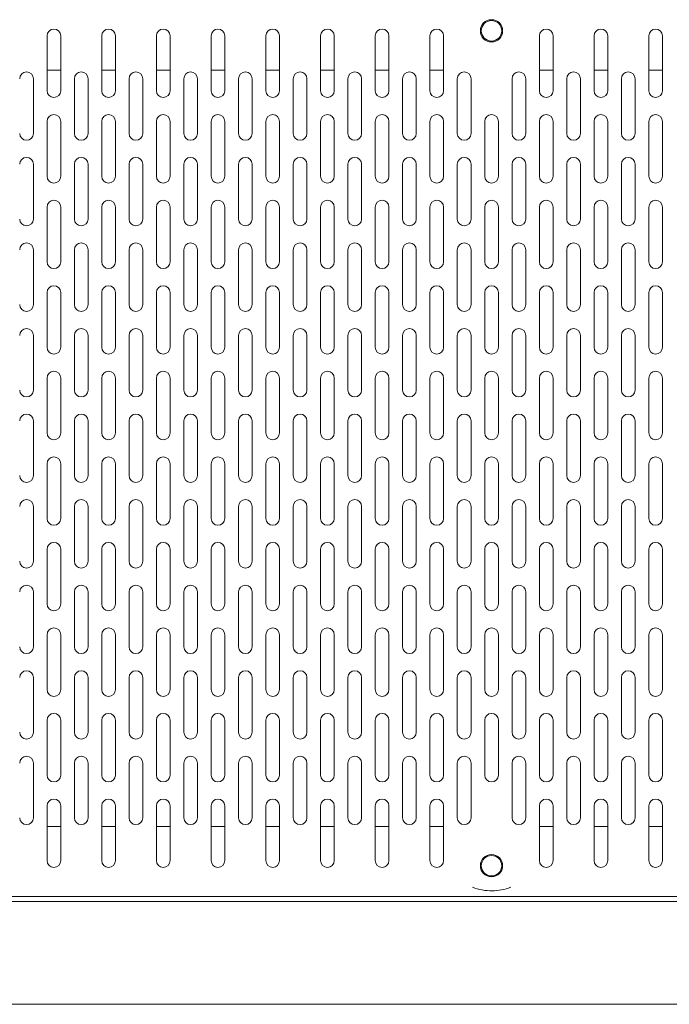
# Model space of a CAD drawing. Units: millimetres. Extents: x -778 to 356, y -72 to 361.
# Drawn here: x -404 to -214, y -72 to 216 of the extents above; entities that cross this region are included whole.
import ezdxf

# ---------------------------------------------------------------- set-up
doc = ezdxf.new("R2010")
doc.units = ezdxf.units.MM

msp = doc.modelspace()

# ---------------------------------------------------------------- linework, layer by layer
at = {"color": 7, "linetype": 'Continuous', "lineweight": 15}
for p, q in [((-396.474, 211.331), (-396.474, 195.331)), ((-392.474, 195.331), (-392.474, 211.331)), ((-380.474, 211.331), (-380.474, 195.331)), ((-376.474, 195.331), (-376.474, 211.331)), ((-364.474, 211.331), (-364.474, 195.331)), ((-360.474, 195.331), (-360.474, 211.331)), ((-348.474, 211.331), (-348.474, 195.331)), ((-344.474, 195.331), (-344.474, 211.331)), ((-332.474, 211.331), (-332.474, 195.331)), ((-328.474, 195.331), (-328.474, 211.331)), ((-316.474, 211.331), (-316.474, 195.331)), ((-312.474, 195.331), (-312.474, 211.331)), ((-300.474, 211.331), (-300.474, 195.331)), ((-296.474, 195.331), (-296.474, 211.331)), ((-284.474, 211.331), (-284.474, 195.331)), ((-280.474, 195.331), (-280.474, 211.331)), ((-252.474, 211.331), (-252.474, 195.331)), ((-248.474, 195.331), (-248.474, 211.331)), ((-236.474, 211.331), (-236.474, 195.331)), ((-232.474, 195.331), (-232.474, 211.331)), ((-220.474, 211.331), (-220.474, 195.331)), ((-216.474, 195.331), (-216.474, 211.331)), ((-400.474, 182.831), (-400.474, 198.831)), ((-396.474, 201.331), (-392.474, 201.331)), ((-388.474, 198.831), (-388.474, 182.831)), ((-384.474, 182.831), (-384.474, 198.831)), ((-380.474, 201.331), (-376.474, 201.331)), ((-372.474, 198.831), (-372.474, 182.831)), ((-368.474, 182.831), (-368.474, 198.831)), ((-364.474, 201.331), (-360.474, 201.331)), ((-356.474, 198.831), (-356.474, 182.831)), ((-352.474, 182.831), (-352.474, 198.831)), ((-348.474, 201.331), (-344.474, 201.331)), ((-340.474, 198.831), (-340.474, 182.831)), ((-336.474, 182.831), (-336.474, 198.831)), ((-332.474, 201.331), (-328.474, 201.331)), ((-324.474, 198.831), (-324.474, 182.831)), ((-320.474, 182.831), (-320.474, 198.831)), ((-316.474, 201.331), (-312.474, 201.331)), ((-308.474, 198.831), (-308.474, 182.831)), ((-304.474, 182.831), (-304.474, 198.831)), ((-300.474, 201.331), (-296.474, 201.331)), ((-292.474, 198.831), (-292.474, 182.831)), ((-288.474, 182.831), (-288.474, 198.831)), ((-284.474, 201.331), (-280.474, 201.331)), ((-276.474, 198.831), (-276.474, 182.831)), ((-272.474, 182.831), (-272.474, 198.831)), ((-260.474, 198.831), (-260.474, 182.831)), ((-256.474, 182.831), (-256.474, 198.831)), ((-252.474, 201.331), (-248.474, 201.331)), ((-244.474, 198.831), (-244.474, 182.831)), ((-240.474, 182.831), (-240.474, 198.831)), ((-236.474, 201.331), (-232.474, 201.331)), ((-228.474, 198.831), (-228.474, 182.831)), ((-224.474, 182.831), (-224.474, 198.831)), ((-220.474, 201.331), (-216.474, 201.331)), ((-396.474, 186.331), (-396.474, 170.331)), ((-392.474, 170.331), (-392.474, 186.331)), ((-380.474, 186.331), (-380.474, 170.331)), ((-376.474, 170.331), (-376.474, 186.331)), ((-364.474, 186.331), (-364.474, 170.331)), ((-360.474, 170.331), (-360.474, 186.331)), ((-348.474, 186.331), (-348.474, 170.331)), ((-344.474, 170.331), (-344.474, 186.331)), ((-332.474, 186.331), (-332.474, 170.331)), ((-328.474, 170.331), (-328.474, 186.331)), ((-316.474, 186.331), (-316.474, 170.331)), ((-312.474, 170.331), (-312.474, 186.331)), ((-300.474, 186.331), (-300.474, 170.331)), ((-296.474, 170.331), (-296.474, 186.331)), ((-284.474, 186.331), (-284.474, 170.331)), ((-280.474, 170.331), (-280.474, 186.331)), ((-268.474, 186.331), (-268.474, 170.331)), ((-264.474, 170.331), (-264.474, 186.331)), ((-252.474, 186.331), (-252.474, 170.331)), ((-248.474, 170.331), (-248.474, 186.331)), ((-236.474, 186.331), (-236.474, 170.331)), ((-232.474, 170.331), (-232.474, 186.331)), ((-220.474, 186.331), (-220.474, 170.331)), ((-216.474, 170.331), (-216.474, 186.331)), ((-400.474, 157.831), (-400.474, 173.831)), ((-388.474, 173.831), (-388.474, 157.831)), ((-384.474, 157.831), (-384.474, 173.831)), ((-372.474, 173.831), (-372.474, 157.831)), ((-368.474, 157.831), (-368.474, 173.831)), ((-356.474, 173.831), (-356.474, 157.831)), ((-352.474, 157.831), (-352.474, 173.831)), ((-340.474, 173.831), (-340.474, 157.831)), ((-336.474, 157.831), (-336.474, 173.831)), ((-324.474, 173.831), (-324.474, 157.831)), ((-320.474, 157.831), (-320.474, 173.831)), ((-308.474, 173.831), (-308.474, 157.831)), ((-304.474, 157.831), (-304.474, 173.831)), ((-292.474, 173.831), (-292.474, 157.831)), ((-288.474, 157.831), (-288.474, 173.831)), ((-276.474, 173.831), (-276.474, 157.831)), ((-272.474, 157.831), (-272.474, 173.831)), ((-260.474, 173.831), (-260.474, 157.831)), ((-256.474, 157.831), (-256.474, 173.831)), ((-244.474, 173.831), (-244.474, 157.831)), ((-240.474, 157.831), (-240.474, 173.831)), ((-228.474, 173.831), (-228.474, 157.831)), ((-224.474, 157.831), (-224.474, 173.831)), ((-396.474, 161.331), (-396.474, 145.331)), ((-392.474, 145.331), (-392.474, 161.331)), ((-380.474, 161.331), (-380.474, 145.331)), ((-376.474, 145.331), (-376.474, 161.331)), ((-364.474, 161.331), (-364.474, 145.331)), ((-360.474, 145.331), (-360.474, 161.331)), ((-348.474, 161.331), (-348.474, 145.331)), ((-344.474, 145.331), (-344.474, 161.331)), ((-332.474, 161.331), (-332.474, 145.331)), ((-328.474, 145.331), (-328.474, 161.331)), ((-316.474, 161.331), (-316.474, 145.331)), ((-312.474, 145.331), (-312.474, 161.331)), ((-300.474, 161.331), (-300.474, 145.331)), ((-296.474, 145.331), (-296.474, 161.331)), ((-284.474, 161.331), (-284.474, 145.331)), ((-280.474, 145.331), (-280.474, 161.331)), ((-268.474, 161.331), (-268.474, 145.331)), ((-264.474, 145.331), (-264.474, 161.331)), ((-252.474, 161.331), (-252.474, 145.331)), ((-248.474, 145.331), (-248.474, 161.331)), ((-236.474, 161.331), (-236.474, 145.331)), ((-232.474, 145.331), (-232.474, 161.331)), ((-220.474, 161.331), (-220.474, 145.331)), ((-216.474, 145.331), (-216.474, 161.331)), ((-400.474, 132.831), (-400.474, 148.831)), ((-388.474, 148.831), (-388.474, 132.831)), ((-384.474, 132.831), (-384.474, 148.831)), ((-372.474, 148.831), (-372.474, 132.831)), ((-368.474, 132.831), (-368.474, 148.831)), ((-356.474, 148.831), (-356.474, 132.831)), ((-352.474, 132.831), (-352.474, 148.831)), ((-340.474, 148.831), (-340.474, 132.831)), ((-336.474, 132.831), (-336.474, 148.831)), ((-324.474, 148.831), (-324.474, 132.831)), ((-320.474, 132.831), (-320.474, 148.831)), ((-308.474, 148.831), (-308.474, 132.831)), ((-304.474, 132.831), (-304.474, 148.831)), ((-292.474, 148.831), (-292.474, 132.831)), ((-288.474, 132.831), (-288.474, 148.831)), ((-276.474, 148.831), (-276.474, 132.831)), ((-272.474, 132.831), (-272.474, 148.831)), ((-260.474, 148.831), (-260.474, 132.831)), ((-256.474, 132.831), (-256.474, 148.831)), ((-244.474, 148.831), (-244.474, 132.831)), ((-240.474, 132.831), (-240.474, 148.831)), ((-228.474, 148.831), (-228.474, 132.831)), ((-224.474, 132.831), (-224.474, 148.831)), ((-396.474, 136.331), (-396.474, 120.331)), ((-392.474, 120.331), (-392.474, 136.331)), ((-380.474, 136.331), (-380.474, 120.331)), ((-376.474, 120.331), (-376.474, 136.331)), ((-364.474, 136.331), (-364.474, 120.331)), ((-360.474, 120.331), (-360.474, 136.331)), ((-348.474, 136.331), (-348.474, 120.331)), ((-344.474, 120.331), (-344.474, 136.331)), ((-332.474, 136.331), (-332.474, 120.331)), ((-328.474, 120.331), (-328.474, 136.331)), ((-316.474, 136.331), (-316.474, 120.331)), ((-312.474, 120.331), (-312.474, 136.331)), ((-300.474, 136.331), (-300.474, 120.331)), ((-296.474, 120.331), (-296.474, 136.331)), ((-284.474, 136.331), (-284.474, 120.331)), ((-280.474, 120.331), (-280.474, 136.331)), ((-268.474, 136.331), (-268.474, 120.331)), ((-264.474, 120.331), (-264.474, 136.331)), ((-252.474, 136.331), (-252.474, 120.331)), ((-248.474, 120.331), (-248.474, 136.331)), ((-236.474, 136.331), (-236.474, 120.331)), ((-232.474, 120.331), (-232.474, 136.331)), ((-220.474, 136.331), (-220.474, 120.331)), ((-216.474, 120.331), (-216.474, 136.331)), ((-400.474, 107.831), (-400.474, 123.831)), ((-388.474, 123.831), (-388.474, 107.831)), ((-384.474, 107.831), (-384.474, 123.831)), ((-372.474, 123.831), (-372.474, 107.831)), ((-368.474, 107.831), (-368.474, 123.831)), ((-356.474, 123.831), (-356.474, 107.831)), ((-352.474, 107.831), (-352.474, 123.831)), ((-340.474, 123.831), (-340.474, 107.831)), ((-336.474, 107.831), (-336.474, 123.831)), ((-324.474, 123.831), (-324.474, 107.831)), ((-320.474, 107.831), (-320.474, 123.831)), ((-308.474, 123.831), (-308.474, 107.831)), ((-304.474, 107.831), (-304.474, 123.831)), ((-292.474, 123.831), (-292.474, 107.831)), ((-288.474, 107.831), (-288.474, 123.831)), ((-276.474, 123.831), (-276.474, 107.831)), ((-272.474, 107.831), (-272.474, 123.831)), ((-260.474, 123.831), (-260.474, 107.831)), ((-256.474, 107.831), (-256.474, 123.831)), ((-244.474, 123.831), (-244.474, 107.831)), ((-240.474, 107.831), (-240.474, 123.831)), ((-228.474, 123.831), (-228.474, 107.831)), ((-224.474, 107.831), (-224.474, 123.831)), ((-396.474, 111.331), (-396.474, 95.331)), ((-392.474, 95.331), (-392.474, 111.331)), ((-380.474, 111.331), (-380.474, 95.331)), ((-376.474, 95.331), (-376.474, 111.331)), ((-364.474, 111.331), (-364.474, 95.331)), ((-360.474, 95.331), (-360.474, 111.331)), ((-348.474, 111.331), (-348.474, 95.331)), ((-344.474, 95.331), (-344.474, 111.331)), ((-332.474, 111.331), (-332.474, 95.331)), ((-328.474, 95.331), (-328.474, 111.331)), ((-316.474, 111.331), (-316.474, 95.331)), ((-312.474, 95.331), (-312.474, 111.331)), ((-300.474, 111.331), (-300.474, 95.331)), ((-296.474, 95.331), (-296.474, 111.331)), ((-284.474, 111.331), (-284.474, 95.331)), ((-280.474, 95.331), (-280.474, 111.331)), ((-268.474, 111.331), (-268.474, 95.331)), ((-264.474, 95.331), (-264.474, 111.331)), ((-252.474, 111.331), (-252.474, 95.331)), ((-248.474, 95.331), (-248.474, 111.331)), ((-236.474, 111.331), (-236.474, 95.331)), ((-232.474, 95.331), (-232.474, 111.331)), ((-220.474, 111.331), (-220.474, 95.331)), ((-216.474, 95.331), (-216.474, 111.331)), ((-400.474, 82.831), (-400.474, 98.831)), ((-388.474, 98.831), (-388.474, 82.831)), ((-384.474, 82.831), (-384.474, 98.831)), ((-372.474, 98.831), (-372.474, 82.831)), ((-368.474, 82.831), (-368.474, 98.831)), ((-356.474, 98.831), (-356.474, 82.831)), ((-352.474, 82.831), (-352.474, 98.831)), ((-340.474, 98.831), (-340.474, 82.831)), ((-336.474, 82.831), (-336.474, 98.831)), ((-324.474, 98.831), (-324.474, 82.831)), ((-320.474, 82.831), (-320.474, 98.831)), ((-308.474, 98.831), (-308.474, 82.831)), ((-304.474, 82.831), (-304.474, 98.831)), ((-292.474, 98.831), (-292.474, 82.831)), ((-288.474, 82.831), (-288.474, 98.831)), ((-276.474, 98.831), (-276.474, 82.831)), ((-272.474, 82.831), (-272.474, 98.831)), ((-260.474, 98.831), (-260.474, 82.831)), ((-256.474, 82.831), (-256.474, 98.831)), ((-244.474, 98.831), (-244.474, 82.831)), ((-240.474, 82.831), (-240.474, 98.831)), ((-228.474, 98.831), (-228.474, 82.831)), ((-224.474, 82.831), (-224.474, 98.831)), ((-396.474, 86.331), (-396.474, 70.331)), ((-392.474, 70.331), (-392.474, 86.331)), ((-380.474, 86.331), (-380.474, 70.331)), ((-376.474, 70.331), (-376.474, 86.331)), ((-364.474, 86.331), (-364.474, 70.331)), ((-360.474, 70.331), (-360.474, 86.331)), ((-348.474, 86.331), (-348.474, 70.331)), ((-344.474, 70.331), (-344.474, 86.331)), ((-332.474, 86.331), (-332.474, 70.331)), ((-328.474, 70.331), (-328.474, 86.331)), ((-316.474, 86.331), (-316.474, 70.331)), ((-312.474, 70.331), (-312.474, 86.331)), ((-300.474, 86.331), (-300.474, 70.331)), ((-296.474, 70.331), (-296.474, 86.331)), ((-284.474, 86.331), (-284.474, 70.331)), ((-280.474, 70.331), (-280.474, 86.331)), ((-268.474, 86.331), (-268.474, 70.331)), ((-264.474, 70.331), (-264.474, 86.331)), ((-252.474, 86.331), (-252.474, 70.331)), ((-248.474, 70.331), (-248.474, 86.331)), ((-236.474, 86.331), (-236.474, 70.331)), ((-232.474, 70.331), (-232.474, 86.331)), ((-220.474, 86.331), (-220.474, 70.331)), ((-216.474, 70.331), (-216.474, 86.331)), ((-400.474, 57.831), (-400.474, 73.831)), ((-388.474, 73.831), (-388.474, 57.831)), ((-384.474, 57.831), (-384.474, 73.831)), ((-372.474, 73.831), (-372.474, 57.831)), ((-368.474, 57.831), (-368.474, 73.831)), ((-356.474, 73.831), (-356.474, 57.831)), ((-352.474, 57.831), (-352.474, 73.831)), ((-340.474, 73.831), (-340.474, 57.831)), ((-336.474, 57.831), (-336.474, 73.831)), ((-324.474, 73.831), (-324.474, 57.831)), ((-320.474, 57.831), (-320.474, 73.831)), ((-308.474, 73.831), (-308.474, 57.831)), ((-304.474, 57.831), (-304.474, 73.831)), ((-292.474, 73.831), (-292.474, 57.831)), ((-288.474, 57.831), (-288.474, 73.831)), ((-276.474, 73.831), (-276.474, 57.831)), ((-272.474, 57.831), (-272.474, 73.831)), ((-260.474, 73.831), (-260.474, 57.831)), ((-256.474, 57.831), (-256.474, 73.831)), ((-244.474, 73.831), (-244.474, 57.831)), ((-240.474, 57.831), (-240.474, 73.831)), ((-228.474, 73.831), (-228.474, 57.831)), ((-224.474, 57.831), (-224.474, 73.831)), ((-396.474, 61.331), (-396.474, 45.331)), ((-392.474, 45.331), (-392.474, 61.331)), ((-380.474, 61.331), (-380.474, 45.331)), ((-376.474, 45.331), (-376.474, 61.331)), ((-364.474, 61.331), (-364.474, 45.331)), ((-360.474, 45.331), (-360.474, 61.331)), ((-348.474, 61.331), (-348.474, 45.331)), ((-344.474, 45.331), (-344.474, 61.331)), ((-332.474, 61.331), (-332.474, 45.331)), ((-328.474, 45.331), (-328.474, 61.331)), ((-316.474, 61.331), (-316.474, 45.331)), ((-312.474, 45.331), (-312.474, 61.331)), ((-300.474, 61.331), (-300.474, 45.331)), ((-296.474, 45.331), (-296.474, 61.331)), ((-284.474, 61.331), (-284.474, 45.331)), ((-280.474, 45.331), (-280.474, 61.331)), ((-268.474, 61.331), (-268.474, 45.331)), ((-264.474, 45.331), (-264.474, 61.331)), ((-252.474, 61.331), (-252.474, 45.331)), ((-248.474, 45.331), (-248.474, 61.331)), ((-236.474, 61.331), (-236.474, 45.331)), ((-232.474, 45.331), (-232.474, 61.331)), ((-220.474, 61.331), (-220.474, 45.331)), ((-216.474, 45.331), (-216.474, 61.331)), ((-400.474, 32.831), (-400.474, 48.831)), ((-388.474, 48.831), (-388.474, 32.831)), ((-384.474, 32.831), (-384.474, 48.831)), ((-372.474, 48.831), (-372.474, 32.831)), ((-368.474, 32.831), (-368.474, 48.831)), ((-356.474, 48.831), (-356.474, 32.831)), ((-352.474, 32.831), (-352.474, 48.831)), ((-340.474, 48.831), (-340.474, 32.831)), ((-336.474, 32.831), (-336.474, 48.831)), ((-324.474, 48.831), (-324.474, 32.831)), ((-320.474, 32.831), (-320.474, 48.831)), ((-308.474, 48.831), (-308.474, 32.831)), ((-304.474, 32.831), (-304.474, 48.831)), ((-292.474, 48.831), (-292.474, 32.831)), ((-288.474, 32.831), (-288.474, 48.831)), ((-276.474, 48.831), (-276.474, 32.831)), ((-272.474, 32.831), (-272.474, 48.831)), ((-260.474, 48.831), (-260.474, 32.831)), ((-256.474, 32.831), (-256.474, 48.831)), ((-244.474, 48.831), (-244.474, 32.831)), ((-240.474, 32.831), (-240.474, 48.831)), ((-228.474, 48.831), (-228.474, 32.831)), ((-224.474, 32.831), (-224.474, 48.831)), ((-396.474, 36.331), (-396.474, 20.331)), ((-392.474, 20.331), (-392.474, 36.331)), ((-380.474, 36.331), (-380.474, 20.331)), ((-376.474, 20.331), (-376.474, 36.331)), ((-364.474, 36.331), (-364.474, 20.331)), ((-360.474, 20.331), (-360.474, 36.331)), ((-348.474, 36.331), (-348.474, 20.331)), ((-344.474, 20.331), (-344.474, 36.331)), ((-332.474, 36.331), (-332.474, 20.331)), ((-328.474, 20.331), (-328.474, 36.331)), ((-316.474, 36.331), (-316.474, 20.331)), ((-312.474, 20.331), (-312.474, 36.331)), ((-300.474, 36.331), (-300.474, 20.331)), ((-296.474, 20.331), (-296.474, 36.331)), ((-284.474, 36.331), (-284.474, 20.331)), ((-280.474, 20.331), (-280.474, 36.331)), ((-268.474, 36.331), (-268.474, 20.331)), ((-264.474, 20.331), (-264.474, 36.331)), ((-252.474, 36.331), (-252.474, 20.331)), ((-248.474, 20.331), (-248.474, 36.331)), ((-236.474, 36.331), (-236.474, 20.331)), ((-232.474, 20.331), (-232.474, 36.331)), ((-220.474, 36.331), (-220.474, 20.331)), ((-216.474, 20.331), (-216.474, 36.331)), ((-400.474, 7.831), (-400.474, 23.831)), ((-388.474, 23.831), (-388.474, 7.831)), ((-384.474, 7.831), (-384.474, 23.831)), ((-372.474, 23.831), (-372.474, 7.831)), ((-368.474, 7.831), (-368.474, 23.831)), ((-356.474, 23.831), (-356.474, 7.831)), ((-352.474, 7.831), (-352.474, 23.831)), ((-340.474, 23.831), (-340.474, 7.831)), ((-336.474, 7.831), (-336.474, 23.831)), ((-324.474, 23.831), (-324.474, 7.831)), ((-320.474, 7.831), (-320.474, 23.831)), ((-308.474, 23.831), (-308.474, 7.831)), ((-304.474, 7.831), (-304.474, 23.831)), ((-292.474, 23.831), (-292.474, 7.831)), ((-288.474, 7.831), (-288.474, 23.831)), ((-276.474, 23.831), (-276.474, 7.831)), ((-272.474, 7.831), (-272.474, 23.831)), ((-260.474, 23.831), (-260.474, 7.831)), ((-256.474, 7.831), (-256.474, 23.831)), ((-244.474, 23.831), (-244.474, 7.831)), ((-240.474, 7.831), (-240.474, 23.831)), ((-228.474, 23.831), (-228.474, 7.831)), ((-224.474, 7.831), (-224.474, 23.831)), ((-396.474, 11.331), (-396.474, -4.669)), ((-392.474, -4.669), (-392.474, 11.331)), ((-380.474, 11.331), (-380.474, -4.669)), ((-376.474, -4.669), (-376.474, 11.331)), ((-364.474, 11.331), (-364.474, -4.669)), ((-360.474, -4.669), (-360.474, 11.331)), ((-348.474, 11.331), (-348.474, -4.669)), ((-344.474, -4.669), (-344.474, 11.331)), ((-332.474, 11.331), (-332.474, -4.669)), ((-328.474, -4.669), (-328.474, 11.331)), ((-316.474, 11.331), (-316.474, -4.669)), ((-312.474, -4.669), (-312.474, 11.331)), ((-300.474, 11.331), (-300.474, -4.669)), ((-296.474, -4.669), (-296.474, 11.331)), ((-284.474, 11.331), (-284.474, -4.669)), ((-280.474, -4.669), (-280.474, 11.331)), ((-268.474, 11.331), (-268.474, -4.669)), ((-264.474, -4.669), (-264.474, 11.331)), ((-252.474, 11.331), (-252.474, -4.669)), ((-248.474, -4.669), (-248.474, 11.331)), ((-236.474, 11.331), (-236.474, -4.669)), ((-232.474, -4.669), (-232.474, 11.331)), ((-220.474, 11.331), (-220.474, -4.669)), ((-216.474, -4.669), (-216.474, 11.331)), ((-400.474, -17.169), (-400.474, -1.169)), ((-388.474, -1.169), (-388.474, -17.169)), ((-384.474, -17.169), (-384.474, -1.169)), ((-372.474, -1.169), (-372.474, -17.169)), ((-368.474, -17.169), (-368.474, -1.169)), ((-356.474, -1.169), (-356.474, -17.169)), ((-352.474, -17.169), (-352.474, -1.169)), ((-340.474, -1.169), (-340.474, -17.169)), ((-336.474, -17.169), (-336.474, -1.169)), ((-324.474, -1.169), (-324.474, -17.169)), ((-320.474, -17.169), (-320.474, -1.169)), ((-308.474, -1.169), (-308.474, -17.169)), ((-304.474, -17.169), (-304.474, -1.169)), ((-292.474, -1.169), (-292.474, -17.169)), ((-288.474, -17.169), (-288.474, -1.169)), ((-276.474, -1.169), (-276.474, -17.169)), ((-272.474, -17.169), (-272.474, -1.169)), ((-260.474, -1.169), (-260.474, -17.169)), ((-256.474, -17.169), (-256.474, -1.169)), ((-244.474, -1.169), (-244.474, -17.169)), ((-240.474, -17.169), (-240.474, -1.169)), ((-228.474, -1.169), (-228.474, -17.169)), ((-224.474, -17.169), (-224.474, -1.169)), ((-396.474, -13.669), (-396.474, -29.669)), ((-392.474, -29.669), (-392.474, -13.669)), ((-380.474, -13.669), (-380.474, -29.669)), ((-376.474, -29.669), (-376.474, -13.669)), ((-364.474, -13.669), (-364.474, -29.669)), ((-360.474, -29.669), (-360.474, -13.669)), ((-348.474, -13.669), (-348.474, -29.669)), ((-344.474, -29.669), (-344.474, -13.669)), ((-332.474, -13.669), (-332.474, -29.669)), ((-328.474, -29.669), (-328.474, -13.669)), ((-316.474, -13.669), (-316.474, -29.669)), ((-312.474, -29.669), (-312.474, -13.669)), ((-300.474, -13.669), (-300.474, -29.669)), ((-296.474, -29.669), (-296.474, -13.669)), ((-284.474, -13.669), (-284.474, -29.669)), ((-280.474, -29.669), (-280.474, -13.669)), ((-252.474, -13.669), (-252.474, -29.669)), ((-248.474, -29.669), (-248.474, -13.669)), ((-236.474, -13.669), (-236.474, -29.669)), ((-232.474, -29.669), (-232.474, -13.669)), ((-220.474, -13.669), (-220.474, -29.669)), ((-216.474, -29.669), (-216.474, -13.669)), ((-392.474, -19.669), (-396.474, -19.669)), ((-376.474, -19.669), (-380.474, -19.669)), ((-360.474, -19.669), (-364.474, -19.669)), ((-344.474, -19.669), (-348.474, -19.669)), ((-328.474, -19.669), (-332.474, -19.669)), ((-312.474, -19.669), (-316.474, -19.669)), ((-296.474, -19.669), (-300.474, -19.669)), ((-280.474, -19.669), (-284.474, -19.669)), ((-248.474, -19.669), (-252.474, -19.669)), ((-232.474, -19.669), (-236.474, -19.669)), ((-216.474, -19.669), (-220.474, -19.669)), ((-108.939, -40.169), (-424.008, -40.169)), ((-104.974, -41.669), (-747.974, -41.669)), ((-76.174, -71.669), (-776.774, -71.669))]:
    msp.add_line(p, q, dxfattribs=at)
for centre, radius in [((-266.474, 212.831), 3.25), ((-266.474, 212.831), 3), ((-266.474, -31.169), 3.25), ((-266.474, -31.169), 3)]:
    msp.add_circle(centre, radius, dxfattribs=at)
for centre, start, end in [((-394.474, 211.331), 0, 180), ((-378.474, 211.331), 0, 180), ((-362.474, 211.331), 0, 180), ((-346.474, 211.331), 0, 180), ((-330.474, 211.331), 0, 180), ((-314.474, 211.331), 0, 180), ((-298.474, 211.331), 0, 180), ((-282.474, 211.331), 0, 180), ((-250.474, 211.331), 0, 180), ((-234.474, 211.331), 0, 180), ((-218.474, 211.331), 0, 180), ((-402.474, 198.831), 0, 180), ((-386.474, 198.831), 0, 180), ((-370.474, 198.831), 0, 180), ((-354.474, 198.831), 0, 180), ((-338.474, 198.831), 0, 180), ((-322.474, 198.831), 0, 180), ((-306.474, 198.831), 0, 180), ((-290.474, 198.831), 0, 180), ((-274.474, 198.831), 0, 180), ((-258.474, 198.831), 0, 180), ((-242.474, 198.831), 0, 180), ((-226.474, 198.831), 0, 180), ((-394.474, 195.331), 180, 0), ((-378.474, 195.331), 180, 0), ((-362.474, 195.331), 180, 0), ((-346.474, 195.331), 180, 0), ((-330.474, 195.331), 180, 0), ((-314.474, 195.331), 180, 0), ((-298.474, 195.331), 180, 0), ((-282.474, 195.331), 180, 0), ((-250.474, 195.331), 180, 0), ((-234.474, 195.331), 180, 0), ((-218.474, 195.331), 180, 0), ((-394.474, 186.331), 0, 180), ((-378.474, 186.331), 0, 180), ((-362.474, 186.331), 0, 180), ((-346.474, 186.331), 0, 180), ((-330.474, 186.331), 0, 180), ((-314.474, 186.331), 0, 180), ((-298.474, 186.331), 0, 180), ((-282.474, 186.331), 0, 180), ((-266.474, 186.331), 0, 180), ((-250.474, 186.331), 0, 180), ((-234.474, 186.331), 0, 180), ((-218.474, 186.331), 0, 180), ((-402.474, 182.831), 180, 0), ((-386.474, 182.831), 180, 0), ((-370.474, 182.831), 180, 0), ((-354.474, 182.831), 180, 0), ((-338.474, 182.831), 180, 0), ((-322.474, 182.831), 180, 0), ((-306.474, 182.831), 180, 0), ((-290.474, 182.831), 180, 0), ((-274.474, 182.831), 180, 0), ((-258.474, 182.831), 180, 0), ((-242.474, 182.831), 180, 0), ((-226.474, 182.831), 180, 0), ((-402.474, 173.831), 0, 180), ((-386.474, 173.831), 0, 180), ((-370.474, 173.831), 0, 180), ((-354.474, 173.831), 0, 180), ((-338.474, 173.831), 0, 180), ((-322.474, 173.831), 0, 180), ((-306.474, 173.831), 0, 180), ((-290.474, 173.831), 0, 180), ((-274.474, 173.831), 0, 180), ((-258.474, 173.831), 0, 180), ((-242.474, 173.831), 0, 180), ((-226.474, 173.831), 0, 180), ((-394.474, 170.331), 180, 0), ((-378.474, 170.331), 180, 0), ((-362.474, 170.331), 180, 0), ((-346.474, 170.331), 180, 0), ((-330.474, 170.331), 180, 0), ((-314.474, 170.331), 180, 0), ((-298.474, 170.331), 180, 0), ((-282.474, 170.331), 180, 0), ((-266.474, 170.331), 180, 0), ((-250.474, 170.331), 180, 0), ((-234.474, 170.331), 180, 0), ((-218.474, 170.331), 180, 0), ((-394.474, 161.331), 0, 180), ((-378.474, 161.331), 0, 180), ((-362.474, 161.331), 0, 180), ((-346.474, 161.331), 0, 180), ((-330.474, 161.331), 0, 180), ((-314.474, 161.331), 0, 180), ((-298.474, 161.331), 0, 180), ((-282.474, 161.331), 0, 180), ((-266.474, 161.331), 0, 180), ((-250.474, 161.331), 0, 180), ((-234.474, 161.331), 0, 180), ((-218.474, 161.331), 0, 180), ((-402.474, 157.831), 180, 0), ((-386.474, 157.831), 180, 0), ((-370.474, 157.831), 180, 0), ((-354.474, 157.831), 180, 0), ((-338.474, 157.831), 180, 0), ((-322.474, 157.831), 180, 0), ((-306.474, 157.831), 180, 0), ((-290.474, 157.831), 180, 0), ((-274.474, 157.831), 180, 0), ((-258.474, 157.831), 180, 0), ((-242.474, 157.831), 180, 0), ((-226.474, 157.831), 180, 0), ((-402.474, 148.831), 0, 180), ((-386.474, 148.831), 0, 180), ((-370.474, 148.831), 0, 180), ((-354.474, 148.831), 0, 180), ((-338.474, 148.831), 0, 180), ((-322.474, 148.831), 0, 180), ((-306.474, 148.831), 0, 180), ((-290.474, 148.831), 0, 180), ((-274.474, 148.831), 0, 180), ((-258.474, 148.831), 0, 180), ((-242.474, 148.831), 0, 180), ((-226.474, 148.831), 0, 180), ((-394.474, 145.331), 180, 0), ((-378.474, 145.331), 180, 0), ((-362.474, 145.331), 180, 0), ((-346.474, 145.331), 180, 0), ((-330.474, 145.331), 180, 0), ((-314.474, 145.331), 180, 0), ((-298.474, 145.331), 180, 0), ((-282.474, 145.331), 180, 0), ((-266.474, 145.331), 180, 0), ((-250.474, 145.331), 180, 0), ((-234.474, 145.331), 180, 0), ((-218.474, 145.331), 180, 0), ((-394.474, 136.331), 0, 180), ((-378.474, 136.331), 0, 180), ((-362.474, 136.331), 0, 180), ((-346.474, 136.331), 0, 180), ((-330.474, 136.331), 0, 180), ((-314.474, 136.331), 0, 180), ((-298.474, 136.331), 0, 180), ((-282.474, 136.331), 0, 180), ((-266.474, 136.331), 0, 180), ((-250.474, 136.331), 0, 180), ((-234.474, 136.331), 0, 180), ((-218.474, 136.331), 0, 180), ((-402.474, 132.831), 180, 0), ((-386.474, 132.831), 180, 0), ((-370.474, 132.831), 180, 0), ((-354.474, 132.831), 180, 0), ((-338.474, 132.831), 180, 0), ((-322.474, 132.831), 180, 0), ((-306.474, 132.831), 180, 0), ((-290.474, 132.831), 180, 0), ((-274.474, 132.831), 180, 0), ((-258.474, 132.831), 180, 0), ((-242.474, 132.831), 180, 0), ((-226.474, 132.831), 180, 0), ((-402.474, 123.831), 0, 180), ((-386.474, 123.831), 0, 180), ((-370.474, 123.831), 0, 180), ((-354.474, 123.831), 0, 180), ((-338.474, 123.831), 0, 180), ((-322.474, 123.831), 0, 180), ((-306.474, 123.831), 0, 180), ((-290.474, 123.831), 0, 180), ((-274.474, 123.831), 0, 180), ((-258.474, 123.831), 0, 180), ((-242.474, 123.831), 0, 180), ((-226.474, 123.831), 0, 180), ((-394.474, 120.331), 180, 0), ((-378.474, 120.331), 180, 0), ((-362.474, 120.331), 180, 0), ((-346.474, 120.331), 180, 0), ((-330.474, 120.331), 180, 0), ((-314.474, 120.331), 180, 0), ((-298.474, 120.331), 180, 0), ((-282.474, 120.331), 180, 0), ((-266.474, 120.331), 180, 0), ((-250.474, 120.331), 180, 0), ((-234.474, 120.331), 180, 0), ((-218.474, 120.331), 180, 0), ((-394.474, 111.331), 0, 180), ((-378.474, 111.331), 0, 180), ((-362.474, 111.331), 0, 180), ((-346.474, 111.331), 0, 180), ((-330.474, 111.331), 0, 180), ((-314.474, 111.331), 0, 180), ((-298.474, 111.331), 0, 180), ((-282.474, 111.331), 0, 180), ((-266.474, 111.331), 0, 180), ((-250.474, 111.331), 0, 180), ((-234.474, 111.331), 0, 180), ((-218.474, 111.331), 0, 180), ((-402.474, 107.831), 180, 0), ((-386.474, 107.831), 180, 0), ((-370.474, 107.831), 180, 0), ((-354.474, 107.831), 180, 0), ((-338.474, 107.831), 180, 0), ((-322.474, 107.831), 180, 0), ((-306.474, 107.831), 180, 0), ((-290.474, 107.831), 180, 0), ((-274.474, 107.831), 180, 0), ((-258.474, 107.831), 180, 0), ((-242.474, 107.831), 180, 0), ((-226.474, 107.831), 180, 0), ((-402.474, 98.831), 0, 180), ((-386.474, 98.831), 0, 180), ((-370.474, 98.831), 0, 180), ((-354.474, 98.831), 0, 180), ((-338.474, 98.831), 0, 180), ((-322.474, 98.831), 0, 180), ((-306.474, 98.831), 0, 180), ((-290.474, 98.831), 0, 180), ((-274.474, 98.831), 0, 180), ((-258.474, 98.831), 0, 180), ((-242.474, 98.831), 0, 180), ((-226.474, 98.831), 0, 180), ((-394.474, 95.331), 180, 0), ((-378.474, 95.331), 180, 0), ((-362.474, 95.331), 180, 0), ((-346.474, 95.331), 180, 0), ((-330.474, 95.331), 180, 0), ((-314.474, 95.331), 180, 0), ((-298.474, 95.331), 180, 0), ((-282.474, 95.331), 180, 0), ((-266.474, 95.331), 180, 0), ((-250.474, 95.331), 180, 0), ((-234.474, 95.331), 180, 0), ((-218.474, 95.331), 180, 0), ((-394.474, 86.331), 0, 180), ((-378.474, 86.331), 0, 180), ((-362.474, 86.331), 0, 180), ((-346.474, 86.331), 0, 180), ((-330.474, 86.331), 0, 180), ((-314.474, 86.331), 0, 180), ((-298.474, 86.331), 0, 180), ((-282.474, 86.331), 0, 180), ((-266.474, 86.331), 0, 180), ((-250.474, 86.331), 0, 180), ((-234.474, 86.331), 0, 180), ((-218.474, 86.331), 0, 180), ((-402.474, 82.831), 180, 0), ((-386.474, 82.831), 180, 0), ((-370.474, 82.831), 180, 0), ((-354.474, 82.831), 180, 0), ((-338.474, 82.831), 180, 0), ((-322.474, 82.831), 180, 0), ((-306.474, 82.831), 180, 0), ((-290.474, 82.831), 180, 0), ((-274.474, 82.831), 180, 0), ((-258.474, 82.831), 180, 0), ((-242.474, 82.831), 180, 0), ((-226.474, 82.831), 180, 0), ((-402.474, 73.831), 0, 180), ((-386.474, 73.831), 0, 180), ((-370.474, 73.831), 0, 180), ((-354.474, 73.831), 0, 180), ((-338.474, 73.831), 0, 180), ((-322.474, 73.831), 0, 180), ((-306.474, 73.831), 0, 180), ((-290.474, 73.831), 0, 180), ((-274.474, 73.831), 0, 180), ((-258.474, 73.831), 0, 180), ((-242.474, 73.831), 0, 180), ((-226.474, 73.831), 0, 180), ((-394.474, 70.331), 180, 0), ((-378.474, 70.331), 180, 0), ((-362.474, 70.331), 180, 0), ((-346.474, 70.331), 180, 0), ((-330.474, 70.331), 180, 0), ((-314.474, 70.331), 180, 0), ((-298.474, 70.331), 180, 0), ((-282.474, 70.331), 180, 0), ((-266.474, 70.331), 180, 0), ((-250.474, 70.331), 180, 0), ((-234.474, 70.331), 180, 0), ((-218.474, 70.331), 180, 0), ((-394.474, 61.331), 0, 180), ((-378.474, 61.331), 0, 180), ((-362.474, 61.331), 0, 180), ((-346.474, 61.331), 0, 180), ((-330.474, 61.331), 0, 180), ((-314.474, 61.331), 0, 180), ((-298.474, 61.331), 0, 180), ((-282.474, 61.331), 0, 180), ((-266.474, 61.331), 0, 180), ((-250.474, 61.331), 0, 180), ((-234.474, 61.331), 0, 180), ((-218.474, 61.331), 0, 180), ((-402.474, 57.831), 180, 0), ((-386.474, 57.831), 180, 0), ((-370.474, 57.831), 180, 0), ((-354.474, 57.831), 180, 0), ((-338.474, 57.831), 180, 0), ((-322.474, 57.831), 180, 0), ((-306.474, 57.831), 180, 0), ((-290.474, 57.831), 180, 0), ((-274.474, 57.831), 180, 0), ((-258.474, 57.831), 180, 0), ((-242.474, 57.831), 180, 0), ((-226.474, 57.831), 180, 0), ((-402.474, 48.831), 0, 180), ((-386.474, 48.831), 0, 180), ((-370.474, 48.831), 0, 180), ((-354.474, 48.831), 0, 180), ((-338.474, 48.831), 0, 180), ((-322.474, 48.831), 0, 180), ((-306.474, 48.831), 0, 180), ((-290.474, 48.831), 0, 180), ((-274.474, 48.831), 0, 180), ((-258.474, 48.831), 0, 180), ((-242.474, 48.831), 0, 180), ((-226.474, 48.831), 0, 180), ((-394.474, 45.331), 180, 0), ((-378.474, 45.331), 180, 0), ((-362.474, 45.331), 180, 0), ((-346.474, 45.331), 180, 0), ((-330.474, 45.331), 180, 0), ((-314.474, 45.331), 180, 0), ((-298.474, 45.331), 180, 0), ((-282.474, 45.331), 180, 0), ((-266.474, 45.331), 180, 0), ((-250.474, 45.331), 180, 0), ((-234.474, 45.331), 180, 0), ((-218.474, 45.331), 180, 0), ((-394.474, 36.331), 0, 180), ((-378.474, 36.331), 0, 180), ((-362.474, 36.331), 0, 180), ((-346.474, 36.331), 0, 180), ((-330.474, 36.331), 0, 180), ((-314.474, 36.331), 0, 180), ((-298.474, 36.331), 0, 180), ((-282.474, 36.331), 0, 180), ((-266.474, 36.331), 0, 180), ((-250.474, 36.331), 0, 180), ((-234.474, 36.331), 0, 180), ((-218.474, 36.331), 0, 180), ((-402.474, 32.831), 180, 0), ((-386.474, 32.831), 180, 0), ((-370.474, 32.831), 180, 0), ((-354.474, 32.831), 180, 0), ((-338.474, 32.831), 180, 0), ((-322.474, 32.831), 180, 0), ((-306.474, 32.831), 180, 0), ((-290.474, 32.831), 180, 0), ((-274.474, 32.831), 180, 0), ((-258.474, 32.831), 180, 0), ((-242.474, 32.831), 180, 0), ((-226.474, 32.831), 180, 0), ((-402.474, 23.831), 0, 180), ((-386.474, 23.831), 0, 180), ((-370.474, 23.831), 0, 180), ((-354.474, 23.831), 0, 180), ((-338.474, 23.831), 0, 180), ((-322.474, 23.831), 0, 180), ((-306.474, 23.831), 0, 180), ((-290.474, 23.831), 0, 180), ((-274.474, 23.831), 0, 180), ((-258.474, 23.831), 0, 180), ((-242.474, 23.831), 0, 180), ((-226.474, 23.831), 0, 180), ((-394.474, 20.331), 180, 0), ((-378.474, 20.331), 180, 0), ((-362.474, 20.331), 180, 0), ((-346.474, 20.331), 180, 0), ((-330.474, 20.331), 180, 0), ((-314.474, 20.331), 180, 0), ((-298.474, 20.331), 180, 0), ((-282.474, 20.331), 180, 0), ((-266.474, 20.331), 180, 0), ((-250.474, 20.331), 180, 0), ((-234.474, 20.331), 180, 0), ((-218.474, 20.331), 180, 0), ((-394.474, 11.331), 0, 180), ((-378.474, 11.331), 0, 180), ((-362.474, 11.331), 0, 180), ((-346.474, 11.331), 0, 180), ((-330.474, 11.331), 0, 180), ((-314.474, 11.331), 0, 180), ((-298.474, 11.331), 0, 180), ((-282.474, 11.331), 0, 180), ((-266.474, 11.331), 0, 180), ((-250.474, 11.331), 0, 180), ((-234.474, 11.331), 0, 180), ((-218.474, 11.331), 0, 180), ((-402.474, 7.831), 180, 0), ((-386.474, 7.831), 180, 0), ((-370.474, 7.831), 180, 0), ((-354.474, 7.831), 180, 0), ((-338.474, 7.831), 180, 0), ((-322.474, 7.831), 180, 0), ((-306.474, 7.831), 180, 0), ((-290.474, 7.831), 180, 0), ((-274.474, 7.831), 180, 0), ((-258.474, 7.831), 180, 0), ((-242.474, 7.831), 180, 0), ((-226.474, 7.831), 180, 0), ((-402.474, -1.169), 0, 180), ((-386.474, -1.169), 0, 180), ((-370.474, -1.169), 0, 180), ((-354.474, -1.169), 0, 180), ((-338.474, -1.169), 0, 180), ((-322.474, -1.169), 0, 180), ((-306.474, -1.169), 0, 180), ((-290.474, -1.169), 0, 180), ((-274.474, -1.169), 0, 180), ((-258.474, -1.169), 0, 180), ((-242.474, -1.169), 0, 180), ((-226.474, -1.169), 0, 180), ((-394.474, -4.669), 180, 0), ((-378.474, -4.669), 180, 0), ((-362.474, -4.669), 180, 0), ((-346.474, -4.669), 180, 0), ((-330.474, -4.669), 180, 0), ((-314.474, -4.669), 180, 0), ((-298.474, -4.669), 180, 0), ((-282.474, -4.669), 180, 0), ((-266.474, -4.669), 180, 0), ((-250.474, -4.669), 180, 0), ((-234.474, -4.669), 180, 0), ((-218.474, -4.669), 180, 0), ((-394.474, -13.669), 0, 180), ((-378.474, -13.669), 0, 180), ((-362.474, -13.669), 0, 180), ((-346.474, -13.669), 0, 180), ((-330.474, -13.669), 0, 180), ((-314.474, -13.669), 0, 180), ((-298.474, -13.669), 0, 180), ((-282.474, -13.669), 0, 180), ((-250.474, -13.669), 0, 180), ((-234.474, -13.669), 0, 180), ((-218.474, -13.669), 0, 180), ((-402.474, -17.169), 180, 0), ((-386.474, -17.169), 180, 0), ((-370.474, -17.169), 180, 0), ((-354.474, -17.169), 180, 0), ((-338.474, -17.169), 180, 0), ((-322.474, -17.169), 180, 0), ((-306.474, -17.169), 180, 0), ((-290.474, -17.169), 180, 0), ((-274.474, -17.169), 180, 0), ((-258.474, -17.169), 180, 0), ((-242.474, -17.169), 180, 0), ((-226.474, -17.169), 180, 0), ((-394.474, -29.669), 180, 0), ((-378.474, -29.669), 180, 0), ((-362.474, -29.669), 180, 0), ((-346.474, -29.669), 180, 0), ((-330.474, -29.669), 180, 0), ((-314.474, -29.669), 180, 0), ((-298.474, -29.669), 180, 0), ((-282.474, -29.669), 180, 0), ((-250.474, -29.669), 180, 0), ((-234.474, -29.669), 180, 0), ((-218.474, -29.669), 180, 0)]:
    msp.add_arc(centre, 2, start, end, dxfattribs=at)
msp.add_open_spline([(-260.868, -37.469), (-260.873, -37.471), (-261.735, -37.791), (-263.508, -38.286), (-266.321, -38.602), (-269.22, -38.339), (-271.142, -37.817), (-272.075, -37.471), (-272.079, -37.469)], degree=3, knots=[0, 0, 0, 0, 0.0011882, 0.2409293, 0.4804182, 0.7394244, 0.9988106, 1, 1, 1, 1], dxfattribs=at)

doc.saveas('drawing.dxf')
